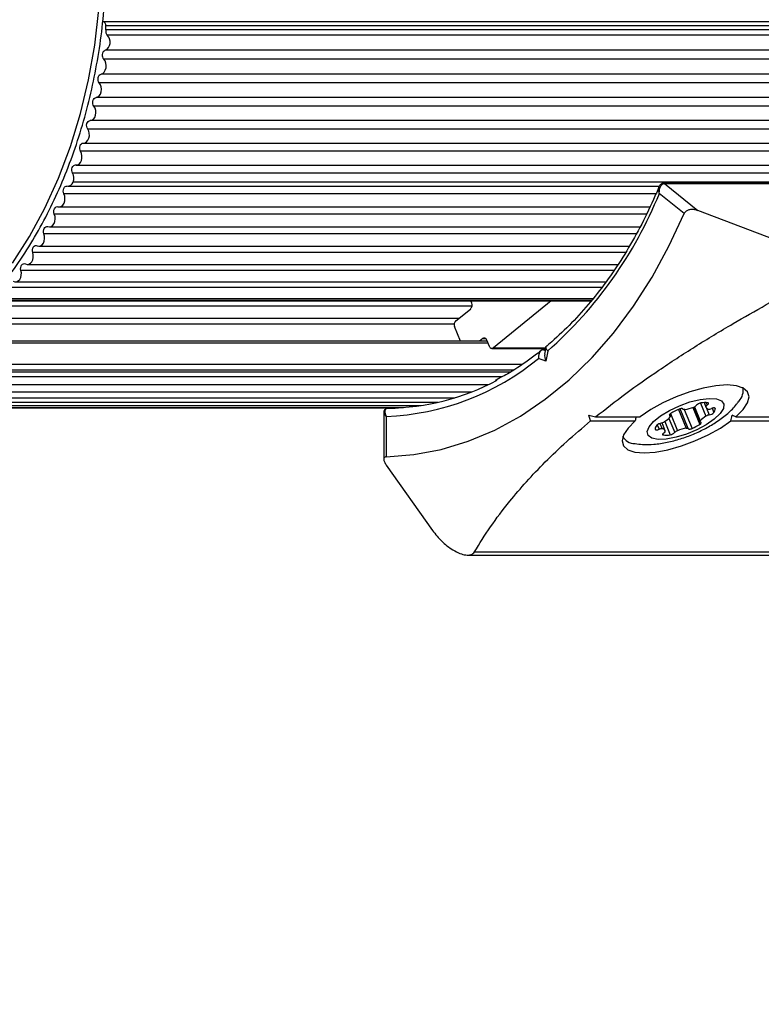
# Model space of a CAD drawing. Units: millimetres. Extents: x 0 to 17035, y 0 to 18953.
# Drawn here: x 3058 to 3148, y 15633 to 15753 of the extents above; entities that cross this region are included whole.
import ezdxf

# ---------------------------------------------------------------- set-up
doc = ezdxf.new("R2010")
doc.units = ezdxf.units.MM

msp = doc.modelspace()

# ---------------------------------------------------------------- linework, layer by layer
at = {"color": 7, "linetype": 'Continuous', "lineweight": 25, "ltscale": 100}
for p, q in [((4552.99, 15753), (3068.07, 15753)), ((3068.42, 15752.02), (3068.42, 15752.5)), ((4553.34, 15752.02), (3068.42, 15752.02)), ((3065.72, 15738.24), (4550.64, 15738.24)), ((3064.82, 15735.57), (4549.75, 15735.57)), ((3063.84, 15733), (3135.76, 15733)), ((4573.05, 15733.49), (3064.45, 15733.49)), ((3219.73, 15733.38), (3136.3, 15733.38)), ((3136.4, 15733.34), (3140.45, 15730.03)), ((3136.4, 15733.34), (3219.84, 15733.34)), ((3138.77, 15729.67), (3135.76, 15732.12)), ((3062.75, 15730.48), (3134.62, 15730.48)), ((3150.94, 15726.05), (3140.45, 15730.03)), ((3061.56, 15728.05), (3133.43, 15728.05)), ((3060.27, 15725.71), (3132.11, 15725.71)), ((3058.9, 15723.48), (3130.72, 15723.48)), ((3057.45, 15721.36), (3129.27, 15721.36)), ((3054.61, 15719.05), (3127.48, 15719.05)), ((3055.91, 15719.35), (3127.71, 15719.35)), ((3112.94, 15718.78), (3112.83, 15719.05)), ((3122.59, 15719.05), (3115.57, 15713.32)), ((3110.97, 15716.6), (3112.81, 15718.1)), ((3111.57, 15714.14), (3110.84, 15715.92)), ((3114.83, 15714.14), (3048.9, 15714.14)), ((3114.29, 15714.46), (3113.89, 15714.14)), ((3115.09, 15713.5), (3114.77, 15714.28)), ((3115.4, 15713.25), (3121.94, 15713.25)), ((3121.68, 15713.11), (3121.91, 15713.11)), ((3121.97, 15713.42), (3121.81, 15712.58)), ((3122.19, 15712.95), (3121.95, 15711.7)), ((3121.95, 15711.7), (3121.06, 15712.04)), ((3117.63, 15710.39), (3044.1, 15710.39)), ((3041.08, 15707.99), (3112.95, 15707.99)), ((3043.08, 15708.87), (3114.97, 15708.87)), ((3037, 15706.71), (3108.83, 15706.71)), ((3039.05, 15707.27), (3110.9, 15707.27)), ((3141.2, 15706.68), (3141.43, 15706.11)), ((3141.2, 15706.68), (3141.41, 15706.17)), ((3102.7, 15705.99), (3030.76, 15705.99)), ((3032.84, 15706.07), (3104.62, 15706.07)), ((3034.93, 15706.31), (3106.73, 15706.31)), ((3102.24, 15705.48), (3102.24, 15699.78)), ((3139.28, 15703.51), (3138.3, 15705.92)), ((3138.61, 15705.9), (3138.62, 15705.88)), ((3138.8, 15705.82), (3139.74, 15703.52)), ((3139.97, 15706.15), (3140.7, 15704.34)), ((3102.54, 15705), (3102.54, 15700.08)), ((3127.17, 15705.13), (3128.01, 15704.94)), ((3127.4, 15704.44), (3127.17, 15705.13)), ((3127.4, 15704.44), (3132.82, 15704.44)), ((3128.01, 15704.94), (3133.44, 15704.94)), ((3136.48, 15703.25), (3136.09, 15704.22)), ((3137.13, 15705.04), (3137.03, 15705.27)), ((3144.47, 15704.44), (3158.43, 15704.44)), ((3145.08, 15704.94), (3159.07, 15704.94)), ((3102.54, 15699.08), (3108.16, 15691.13)), ((3112.42, 15688.13), (3158.41, 15688.13))]:
    msp.add_line(p, q, dxfattribs=at)
at = {"color": 1, "linetype": 'Continuous', "lineweight": 25, "ltscale": 100}
for p, q in [((4553.34, 15752.5), (3068.42, 15752.5)), ((4553.53, 15751.35), (3068.6, 15751.35)), ((4553.27, 15749.53), (3068.35, 15749.53)), ((4553.1, 15748.44), (3068.17, 15748.44)), ((4552.77, 15746.63), (3067.85, 15746.63)), ((4552.56, 15745.56), (3067.63, 15745.56)), ((4552.16, 15743.78), (3067.24, 15743.78)), ((4551.9, 15742.73), (3066.98, 15742.73)), ((4551.44, 15740.98), (3066.52, 15740.98)), ((4551.14, 15739.95), (3066.22, 15739.95)), ((4550.27, 15737.24), (3065.35, 15737.24)), ((4549.3, 15734.59), (3064.38, 15734.59)), ((3135.35, 15732.06), (3063.32, 15732.06)), ((3134.18, 15729.59), (3062.15, 15729.59)), ((3132.96, 15727.2), (3060.89, 15727.2)), ((3131.66, 15724.92), (3059.54, 15724.92)), ((3130.23, 15722.75), (3058.1, 15722.75)), ((3128.75, 15720.69), (3056.57, 15720.69)), ((3127.53, 15719.11), (3054.79, 15719.11)), ((3112.97, 15718.4), (3053.52, 15718.4)), ((3110.79, 15716.22), (3051.34, 15716.22)), ((3111.34, 15716.9), (3052.08, 15716.9)), ((3114.93, 15713.89), (3048.58, 15713.89)), ((3114.29, 15714.46), (3114.64, 15714.46)), ((3115.57, 15713.32), (3121.91, 15713.32)), ((3121.68, 15713.11), (3121.89, 15713.02)), ((3117.99, 15710.62), (3044.39, 15710.62)), ((3119.02, 15711.31), (3044.75, 15711.31)), ((3116.62, 15709.83), (3043.79, 15709.83)), ((3140.77, 15706.62), (3141.42, 15705.03)), ((3141.46, 15706.68), (3141.58, 15706.38)), ((3138.11, 15705.85), (3139.04, 15703.56)), ((3138.62, 15705.89), (3138.62, 15705.88)), ((3139.84, 15706.1), (3140.68, 15704.03)), ((3140.03, 15706.18), (3140.74, 15704.45)), ((3141.51, 15706), (3141.84, 15705.19)), ((3142.18, 15705.98), (3142.39, 15705.47)), ((3142.56, 15705.98), (3142.56, 15705.96)), ((3136.42, 15704.36), (3137.08, 15702.76)), ((3136.92, 15704.75), (3137.63, 15703.03)), ((3137, 15705.23), (3137.05, 15705.09)), ((3137.11, 15705.34), (3137.97, 15703.25)), ((3135.5, 15703.98), (3135.73, 15703.43)), ((3135.84, 15704.15), (3136.11, 15703.49)), ((3136.18, 15702.87), (3136.23, 15702.74)), ((3113.27, 15688.53), (3158.38, 15688.53))]:
    msp.add_line(p, q, dxfattribs=at)
at = {"color": 1, "linetype": 'Continuous', "lineweight": 25, "ltscale": 100, "flags": 128}
msp.add_lwpolyline([(3057.06, 15723.63), (3059.13, 15726.86), (3061, 15730.32), (3062.66, 15733.98), (3064.11, 15737.83), (3065.33, 15741.82), (3066.32, 15745.95), (3067.07, 15750.17), (3067.57, 15754.47), (3067.82, 15758.81), (3067.82, 15763.16), (3067.57, 15767.5), (3067.07, 15771.8), (3066.32, 15776.03), (3065.33, 15780.15), (3064.11, 15784.15), (3062.66, 15787.99), (3061, 15791.66), (3059.13, 15795.11), (3057.06, 15798.35)], dxfattribs=at)
at = {"color": 7, "linetype": 'Continuous', "lineweight": 25, "ltscale": 100, "flags": 128}
for points in [[(3067.85, 15746.63), (3068.05, 15746.71), (3068.23, 15746.88), (3068.36, 15747.1), (3068.45, 15747.38), (3068.47, 15747.68), (3068.43, 15747.97), (3068.33, 15748.23), (3068.17, 15748.44)], [(3067.63, 15745.56), (3067.55, 15745.69), (3067.49, 15745.85), (3067.47, 15746.02), (3067.49, 15746.2), (3067.54, 15746.36), (3067.62, 15746.49), (3067.73, 15746.59), (3067.85, 15746.63)], [(3067.24, 15743.78), (3067.44, 15743.85), (3067.63, 15743.99), (3067.77, 15744.21), (3067.86, 15744.48), (3067.9, 15744.78), (3067.87, 15745.07), (3067.78, 15745.34), (3067.63, 15745.56)], [(3066.98, 15742.73), (3066.9, 15742.86), (3066.85, 15743.03), (3066.84, 15743.2), (3066.86, 15743.38), (3066.92, 15743.53), (3067.01, 15743.66), (3067.11, 15743.75), (3067.24, 15743.78)], [(3066.52, 15740.98), (3066.72, 15741.03), (3066.91, 15741.17), (3067.07, 15741.37), (3067.17, 15741.63), (3067.21, 15741.92), (3067.19, 15742.22), (3067.11, 15742.5), (3066.98, 15742.73)], [(3066.22, 15739.95), (3066.14, 15740.09), (3066.1, 15740.26), (3066.09, 15740.44), (3066.12, 15740.61), (3066.19, 15740.76), (3066.28, 15740.88), (3066.39, 15740.96), (3066.52, 15740.98)], [(3065.69, 15738.25), (3065.9, 15738.28), (3066.09, 15738.4), (3066.25, 15738.59), (3066.36, 15738.84), (3066.42, 15739.13), (3066.41, 15739.43), (3066.34, 15739.71), (3066.22, 15739.95)], [(3065.35, 15737.24), (3065.28, 15737.38), (3065.25, 15737.55), (3065.25, 15737.73), (3065.28, 15737.9), (3065.35, 15738.05), (3065.45, 15738.16), (3065.56, 15738.23), (3065.69, 15738.25)], [(3064.75, 15735.58), (3064.97, 15735.59), (3065.16, 15735.69), (3065.33, 15735.88), (3065.45, 15736.12), (3065.52, 15736.4), (3065.52, 15736.7), (3065.47, 15736.99), (3065.35, 15737.24)], [(3064.38, 15734.59), (3064.32, 15734.75), (3064.29, 15734.92), (3064.29, 15735.1), (3064.34, 15735.26), (3064.41, 15735.4), (3064.51, 15735.51), (3064.63, 15735.57), (3064.75, 15735.58)], [(3063.32, 15732.06), (3063.26, 15732.22), (3063.24, 15732.39), (3063.26, 15732.57), (3063.3, 15732.73), (3063.38, 15732.87), (3063.49, 15732.97), (3063.61, 15733.02), (3063.73, 15733.01)], [(3062.6, 15730.5), (3062.81, 15730.49), (3063.02, 15730.56), (3063.2, 15730.71), (3063.34, 15730.94), (3063.43, 15731.21), (3063.45, 15731.5), (3063.42, 15731.8), (3063.32, 15732.06)], [(3062.15, 15729.59), (3062.1, 15729.75), (3062.09, 15729.92), (3062.11, 15730.1), (3062.16, 15730.26), (3062.25, 15730.38), (3062.36, 15730.47), (3062.48, 15730.51), (3062.6, 15730.5)], [(3061.37, 15728.08), (3061.58, 15728.05), (3061.79, 15728.11), (3061.98, 15728.25), (3062.13, 15728.46), (3062.22, 15728.72), (3062.26, 15729.02), (3062.24, 15729.31), (3062.15, 15729.59)], [(3102.54, 15700.08), (3105.89, 15700.35), (3109.22, 15700.98), (3112.51, 15701.98), (3115.73, 15703.33), (3118.86, 15705.04), (3121.89, 15707.09), (3124.8, 15709.46), (3127.57, 15712.15), (3130.19, 15715.14), (3132.63, 15718.4), (3134.88, 15721.93), (3136.93, 15725.69), (3138.77, 15729.67)], [(3060.05, 15725.76), (3060.26, 15725.71), (3060.47, 15725.75), (3060.66, 15725.88), (3060.82, 15726.08), (3060.93, 15726.33), (3060.98, 15726.63), (3060.96, 15726.92), (3060.89, 15727.2)], [(3060.89, 15727.2), (3060.84, 15727.37), (3060.84, 15727.54), (3060.86, 15727.72), (3060.92, 15727.87), (3061.01, 15727.99), (3061.13, 15728.07), (3061.25, 15728.1), (3061.37, 15728.08)], [(3059.54, 15724.92), (3059.5, 15725.09), (3059.5, 15725.27), (3059.53, 15725.44), (3059.6, 15725.58), (3059.69, 15725.7), (3059.81, 15725.77), (3059.93, 15725.79), (3060.05, 15725.76)], [(3058.65, 15723.55), (3058.85, 15723.48), (3059.06, 15723.51), (3059.26, 15723.62), (3059.42, 15723.8), (3059.54, 15724.05), (3059.6, 15724.34), (3059.6, 15724.64), (3059.54, 15724.92)], [(3058.1, 15722.75), (3058.06, 15722.92), (3058.07, 15723.09), (3058.11, 15723.26), (3058.18, 15723.4), (3058.28, 15723.51), (3058.4, 15723.57), (3058.52, 15723.59), (3058.65, 15723.55)], [(3057.15, 15721.44), (3057.36, 15721.36), (3057.57, 15721.37), (3057.77, 15721.47), (3057.94, 15721.64), (3058.07, 15721.88), (3058.14, 15722.16), (3058.15, 15722.46), (3058.1, 15722.75)], [(3114.77, 15714.28), (3114.73, 15714.36), (3114.68, 15714.43), (3114.62, 15714.48), (3114.56, 15714.51), (3114.49, 15714.53), (3114.42, 15714.53), (3114.35, 15714.5), (3114.29, 15714.46)], [(3115.57, 15713.32), (3115.51, 15713.28), (3115.44, 15713.26), (3115.38, 15713.25), (3115.31, 15713.27), (3115.24, 15713.3), (3115.18, 15713.36), (3115.13, 15713.42), (3115.09, 15713.5)], [(3145.08, 15704.94), (3145.94, 15705.82), (3146.48, 15706.64), (3146.67, 15707.38), (3146.5, 15707.98), (3145.98, 15708.44), (3145.14, 15708.72), (3144.01, 15708.82), (3142.64, 15708.72), (3141.1, 15708.44), (3139.47, 15707.98), (3137.81, 15707.38), (3136.2, 15706.64), (3134.72, 15705.82), (3133.44, 15704.94)], [(3143.32, 15706.9), (3143.61, 15706.5), (3143.55, 15705.96), (3143.15, 15705.33), (3142.44, 15704.66), (3141.47, 15703.98), (3140.32, 15703.36), (3139.06, 15702.84), (3137.79, 15702.46), (3136.61, 15702.24), (3135.61, 15702.2), (3134.85, 15702.35), (3134.4, 15702.67), (3134.28, 15703.15), (3134.51, 15703.73), (3135.07, 15704.39), (3135.92, 15705.07), (3136.99, 15705.72), (3138.21, 15706.3), (3139.48, 15706.76), (3140.72, 15707.06), (3141.82, 15707.19), (3142.71, 15707.13), (3143.32, 15706.9)], [(3141.58, 15706.38), (3141.64, 15706.43), (3141.69, 15706.47), (3141.73, 15706.51), (3141.75, 15706.55), (3141.75, 15706.59), (3141.74, 15706.61), (3141.72, 15706.64), (3141.68, 15706.65)], [(3138.62, 15705.88), (3138.6, 15705.91), (3138.57, 15705.93), (3138.53, 15705.94), (3138.47, 15705.94), (3138.4, 15705.94), (3138.33, 15705.92), (3138.25, 15705.9), (3138.16, 15705.87)], [(3138.87, 15705.83), (3138.82, 15705.82), (3138.77, 15705.82), (3138.73, 15705.82), (3138.7, 15705.83), (3138.67, 15705.84), (3138.65, 15705.85), (3138.63, 15705.86), (3138.62, 15705.88)], [(3142.56, 15705.96), (3142.55, 15705.99), (3142.51, 15706.01), (3142.47, 15706.02), (3142.41, 15706.02), (3142.34, 15706.02), (3142.27, 15706.01), (3142.19, 15705.98), (3142.1, 15705.95)], [(3132.82, 15704.44), (3131.96, 15703.57), (3131.42, 15702.75), (3131.24, 15702.01), (3131.41, 15701.4), (3131.92, 15700.95), (3132.77, 15700.66), (3133.9, 15700.57), (3135.27, 15700.66), (3136.8, 15700.95), (3138.44, 15701.4), (3140.1, 15702.01), (3141.71, 15702.75), (3143.19, 15703.57), (3144.47, 15704.44)], [(3137.15, 15705.36), (3137.08, 15705.32), (3137.03, 15705.27), (3137, 15705.23), (3136.98, 15705.19), (3136.97, 15705.16), (3136.98, 15705.13), (3137.01, 15705.11), (3137.05, 15705.09)], [(3137.05, 15705.09), (3137.08, 15705.08), (3137.1, 15705.07), (3137.12, 15705.05), (3137.13, 15705.04), (3137.13, 15705.02), (3137.13, 15704.99), (3137.11, 15704.97), (3137.09, 15704.94)], [(3140.68, 15704.03), (3140.75, 15704.07), (3140.8, 15704.11), (3140.83, 15704.16), (3140.85, 15704.19), (3140.86, 15704.23), (3140.85, 15704.26), (3140.82, 15704.28), (3140.78, 15704.29)], [(3140.78, 15704.29), (3140.75, 15704.3), (3140.73, 15704.31), (3140.71, 15704.33), (3140.7, 15704.35), (3140.7, 15704.37), (3140.7, 15704.39), (3140.72, 15704.42), (3140.74, 15704.45)], [(3135.27, 15703.42), (3135.28, 15703.39), (3135.32, 15703.37), (3135.36, 15703.36), (3135.42, 15703.36), (3135.49, 15703.37), (3135.56, 15703.38), (3135.64, 15703.4), (3135.73, 15703.43)], [(3136.32, 15703.01), (3136.26, 15702.96), (3136.21, 15702.92), (3136.18, 15702.88), (3136.16, 15702.84), (3136.15, 15702.8), (3136.16, 15702.77), (3136.19, 15702.75), (3136.23, 15702.74)], [(3139.04, 15703.56), (3139.09, 15703.56), (3139.13, 15703.57), (3139.17, 15703.57), (3139.21, 15703.56), (3139.24, 15703.55), (3139.26, 15703.54), (3139.28, 15703.52), (3139.29, 15703.51)], [(3139.29, 15703.51), (3139.3, 15703.48), (3139.33, 15703.46), (3139.38, 15703.45), (3139.44, 15703.45), (3139.51, 15703.45), (3139.58, 15703.47), (3139.66, 15703.49), (3139.74, 15703.52)]]:
    msp.add_lwpolyline(points, dxfattribs=at)
at = {"color": 7, "linetype": 'Continuous', "lineweight": 25, "ltscale": 10000}
for centre, radius, start, end in [((2395.13, 16624.3), 1500, 25.11507, 242.29935), ((3067.98, 15752.56), 0.446, 351.9505, 78.5782), ((3067.81, 15750.53), 1.14, 297.9506, 46.132), ((3069.14, 15751.86), 0.735, 167.2223, 223.4683), ((3068.67, 15748.92), 0.691, 117.9845, 223.8265), ((3063.2, 15733.97), 1.34, 338.9594, 27.9541), ((3063.81, 15733.67), 0.664, 263.5204, 343.5673), ((3088.28, 15751.36), 51.23, 311.4422, 337.9463), ((3112.37, 15718.54), 0.618, 315.0735, 23.4655), ((3111.41, 15716.17), 0.618, 135.0735, 203.4655), ((3101.27, 15736.23), 31.26, 272.3215, 309.2877), ((3102.33, 15735.15), 29.16, 270.819, 298.0108), ((3144.03, 15708.14), 1.93, 318.3788, 12.0313), ((3140.98, 15705.64), 1, 98.8291, 134.6646), ((3141.3, 15704.3), 2.38, 81.0051, 101.431), ((3140.28, 15700.41), 5.86, 111.1668, 122.327), ((3137.89, 15711.28), 5.54, 280.1095, 291.7058), ((3139.66, 15706.94), 0.854, 289.0992, 316.3087), ((3141.68, 15706.13), 0.272, 111.2282, 171.5422), ((3141.79, 15706.28), 0.395, 196.3594, 260.1681), ((3141.79, 15706.64), 0.757, 264.8113, 294.3686), ((3141.68, 15706.18), 1, 278.8291, 314.6646), ((3141.97, 15705.89), 0.593, 314.5128, 7.0061), ((3136.15, 15703.2), 1, 98.8291, 134.6646), ((3135.78, 15705.35), 1.17, 280.4248, 302.3328), ((3134.91, 15706.82), 2.88, 301.2674, 319.2345), ((3142.92, 15702.56), 2.88, 121.2674, 139.2345), ((3142.05, 15704.04), 1.17, 100.4248, 122.3328), ((3135.86, 15703.49), 0.593, 134.5128, 187.0061), ((3136.04, 15702.74), 0.757, 84.8113, 114.3686), ((3136.07, 15703.04), 0.457, 23.2796, 86.0058), ((3136.23, 15703.26), 0.272, 291.2282, 351.5422), ((3136.92, 15703.75), 1, 278.8291, 314.6646), ((3138.24, 15702.44), 0.854, 109.0992, 136.3087), ((3140.01, 15698.11), 5.54, 100.1095, 111.7058), ((3136.58, 15710.47), 7.64, 294.4326, 302.4725), ((3132.8, 15703.42), 1.73, 209.2082, 268.7184), ((3136.6, 15705.09), 2.38, 261.0051, 281.431)]:
    msp.add_arc(centre, radius, start, end, dxfattribs=at)
at = {"color": 1, "linetype": 'Continuous', "lineweight": 25, "ltscale": 10000}
msp.add_arc((3136.29, 15733.21), 0.166, 49.3251, 89.2619, dxfattribs=at)
at = {"color": 7, "linetype": 'Continuous', "lineweight": 25, "ltscale": 10000}
for centre, major_axis, ratio, start_param, end_param in [((3122.66, 15711.7), (-0.66, 1.18), 0.469887, 0.510678, 1.313411), ((3138.78, 15705.13), (2.85, 11.18), 0.493821, 1.712101, 1.756501), ((3138.78, 15705.13), (2.85, 11.18), 0.493821, 4.776807, 4.83745), ((3138.78, 15705.13), (9.87, -2.51), 0.169969, 0.921477, 0.98212)]:
    msp.add_ellipse(centre, major_axis=major_axis, ratio=ratio, start_param=start_param, end_param=end_param, dxfattribs=at)
at = {"color": 7, "linetype": 'Continuous', "lineweight": 25, "ltscale": 100}
for points, knots in [([(3014.89, 15712.05), (3015.38, 15711.74), (3016.75, 15710.85), (3019.11, 15709.72), (3021.94, 15708.64), (3024.82, 15707.88), (3027.73, 15707.43), (3030.66, 15707.3), (3033.58, 15707.49), (3036.49, 15707.99), (3039.36, 15708.8), (3042.17, 15709.92), (3044.92, 15711.34), (3047.58, 15713.05), (3050.14, 15715.05), (3052.58, 15717.31), (3054.9, 15719.84), (3057.07, 15722.6), (3059.08, 15725.6), (3060.92, 15728.8), (3062.58, 15732.19), (3064.05, 15735.76), (3065.33, 15739.47), (3066.4, 15743.3), (3067.25, 15747.24), (3067.89, 15751.27), (3068.31, 15755.35), (3068.51, 15759.46), (3068.48, 15763.58), (3068.22, 15767.68), (3067.75, 15771.75), (3067.05, 15775.75), (3066.14, 15779.67), (3065.02, 15783.48), (3063.69, 15787.15), (3062.17, 15790.67), (3060.46, 15794.02), (3058.57, 15797.17), (3056.52, 15800.11), (3054.31, 15802.82), (3051.96, 15805.28), (3049.48, 15807.48), (3046.88, 15809.41), (3044.19, 15811.05), (3041.42, 15812.39), (3038.59, 15813.43), (3035.7, 15814.16), (3032.79, 15814.57), (3029.86, 15814.67), (3026.94, 15814.45), (3024.04, 15813.92), (3021.17, 15813.08), (3018.37, 15811.92), (3015.9, 15810.64), (3014.41, 15809.63), (3013.8, 15809.22)], [0, 0, 0, 0, 0.010544, 0.029683, 0.048806, 0.067915, 0.087009, 0.106093, 0.125172, 0.144249, 0.163332, 0.182423, 0.201528, 0.220646, 0.239778, 0.258923, 0.278078, 0.29724, 0.316407, 0.335578, 0.354751, 0.373924, 0.393098, 0.412271, 0.431444, 0.450616, 0.469788, 0.488959, 0.508131, 0.527303, 0.546475, 0.565648, 0.584823, 0.603998, 0.623175, 0.642353, 0.661532, 0.680712, 0.699891, 0.719069, 0.738243, 0.757412, 0.776572, 0.795722, 0.814859, 0.833981, 0.853088, 0.872181, 0.891264, 0.910343, 0.929421, 0.948504, 0.967597, 0.986702, 1, 1, 1, 1]), ([(3135.73, 15732.96), (3135.51, 15732.43), (3134.79, 15730.72), (3133.42, 15727.94), (3131.58, 15724.71), (3129.57, 15721.68), (3127.41, 15718.89), (3125.11, 15716.33), (3123.25, 15714.56), (3122.16, 15713.64), (3121.91, 15713.43)], [0, 0, 0, 0, 0.065524, 0.21374, 0.361964, 0.510186, 0.658419, 0.806682, 0.955004, 1, 1, 1, 1]), ([(3136.3, 15733.37), (3136.29, 15733.37), (3136.2, 15733.39), (3136.05, 15733.33), (3135.88, 15733.2), (3135.77, 15733.06), (3135.75, 15732.97), (3135.74, 15732.94)], [0, 0, 0, 0, 0.041924, 0.32817, 0.610744, 0.9041, 1, 1, 1, 1]), ([(3135.76, 15732.12), (3135.76, 15732.13), (3135.76, 15732.13), (3135.76, 15732.15), (3135.76, 15732.2), (3135.76, 15732.33), (3135.78, 15732.59), (3135.87, 15732.92), (3136.04, 15733.17), (3136.22, 15733.31), (3136.34, 15733.33), (3136.4, 15733.34)], [0, 0, 0, 0, 0.003653, 0.012407, 0.032425, 0.08523, 0.23579, 0.499698, 0.699254, 0.847129, 1, 1, 1, 1]), ([(3140.45, 15730.03), (3140.33, 15730.07), (3140.03, 15730.16), (3139.58, 15730.18), (3139.19, 15730.08), (3138.93, 15729.91), (3138.82, 15729.76), (3138.78, 15729.68), (3138.77, 15729.67)], [0, 0, 0, 0, 0.207496, 0.490021, 0.690175, 0.845145, 0.976602, 1, 1, 1, 1]), ([(3128.01, 15704.94), (3129.21, 15705.89), (3131.63, 15707.79), (3135.7, 15710.65), (3140.07, 15713.49), (3145.74, 15716.93), (3150.13, 15719.35), (3152.87, 15720.86)], [0, 0, 0, 0, 0.172505, 0.346284, 0.5236, 0.701913, 1, 1, 1, 1]), ([(3121.5, 15713.1), (3121.06, 15712.75), (3119.76, 15711.74), (3117.87, 15710.46), (3116.38, 15709.68), (3115.8, 15709.38)], [0, 0, 0, 0, 0.242028, 0.706062, 1, 1, 1, 1]), ([(3121.68, 15713.11), (3121.6, 15713.1), (3121.45, 15713.07), (3121.27, 15712.91), (3121.13, 15712.67), (3121.06, 15712.36), (3121.05, 15712.14), (3121.06, 15712.04), (3121.06, 15712.04)], [0, 0, 0, 0, 0.195087, 0.3899512, 0.5909361, 0.8061487, 0.9953388, 1, 1, 1, 1]), ([(3122.19, 15712.95), (3122.19, 15712.96), (3122.13, 15713.02), (3122.02, 15713.15), (3121.95, 15713.34), (3121.96, 15713.47), (3122.02, 15713.51), (3122.04, 15713.53)], [0, 0, 0, 0, 0.006559, 0.27278, 0.575613, 0.858424, 1, 1, 1, 1]), ([(3132.81, 15701.7), (3133.11, 15701.65), (3133.86, 15701.53), (3135.16, 15701.58), (3136.71, 15701.81), (3138.33, 15702.24), (3139.91, 15702.82), (3141.41, 15703.53), (3142.83, 15704.37), (3144.09, 15705.34), (3144.96, 15706.15), (3145.33, 15706.71), (3145.42, 15706.83)], [0, 0, 0, 0, 0.068349, 0.171641, 0.289471, 0.403655, 0.513255, 0.622071, 0.733193, 0.851183, 0.966844, 1, 1, 1, 1]), ([(3102.73, 15705.98), (3102.71, 15705.98), (3102.62, 15705.99), (3102.47, 15705.93), (3102.32, 15705.79), (3102.25, 15705.63), (3102.25, 15705.52), (3102.25, 15705.48)], [0, 0, 0, 0, 0.083833, 0.339586, 0.581482, 0.814579, 1, 1, 1, 1]), ([(3102.75, 15705.99), (3102.69, 15705.98), (3102.57, 15705.97), (3102.44, 15705.85), (3102.36, 15705.65), (3102.39, 15705.38), (3102.46, 15705.16), (3102.51, 15705.06), (3102.53, 15705.02), (3102.53, 15705), (3102.54, 15705), (3102.54, 15705)], [0, 0, 0, 0, 0.152931, 0.300824, 0.500336, 0.764174, 0.915267, 0.967829, 0.9877, 0.996345, 1, 1, 1, 1]), ([(3113.27, 15688.53), (3113.9, 15689.54), (3115.15, 15691.55), (3117.88, 15695.18), (3121.01, 15698.66), (3124.44, 15701.94), (3126.41, 15703.61), (3127.4, 15704.44)], [0, 0, 0, 0, 0.199035, 0.398898, 0.696528, 0.848269, 1, 1, 1, 1]), ([(3102.54, 15700.08), (3102.49, 15700.08), (3102.38, 15700.06), (3102.27, 15699.96), (3102.22, 15699.77), (3102.29, 15699.46), (3102.45, 15699.21), (3102.54, 15699.08)], [0, 0, 0, 0, 0.122656, 0.251552, 0.440222, 0.700417, 1, 1, 1, 1]), ([(3108.16, 15691.13), (3108.53, 15690.66), (3109.16, 15689.87), (3110.31, 15688.94), (3111.26, 15688.4), (3112.05, 15688.14), (3112.67, 15688.11), (3113.07, 15688.27), (3113.21, 15688.45), (3113.27, 15688.53)], [0, 0, 0, 0, 0.266029, 0.455493, 0.596627, 0.709373, 0.822699, 0.923438, 1, 1, 1, 1])]:
    msp.add_open_spline(points, degree=3, knots=knots, dxfattribs=at)
at = {"color": 1, "linetype": 'Continuous', "lineweight": 25, "ltscale": 100}
for points, knots in [([(3135.76, 15732.12), (3135.76, 15732.13), (3135.76, 15732.13), (3135.76, 15732.15), (3135.74, 15732.19), (3135.71, 15732.31), (3135.67, 15732.55), (3135.67, 15732.8), (3135.73, 15732.92), (3135.75, 15732.95)], [0, 0, 0, 0, 0.006317, 0.02126, 0.055607, 0.146462, 0.40763, 0.863679, 1, 1, 1, 1]), ([(3102.25, 15705.48), (3102.25, 15705.47), (3102.23, 15705.41), (3102.31, 15705.26), (3102.43, 15705.11), (3102.49, 15705.04), (3102.52, 15705.01), (3102.53, 15705), (3102.54, 15705), (3102.54, 15705)], [0, 0, 0, 0, 0.057021, 0.555041, 0.839163, 0.938812, 0.976588, 0.993106, 1, 1, 1, 1])]:
    msp.add_open_spline(points, degree=3, knots=knots, dxfattribs=at)

doc.saveas('drawing.dxf')
